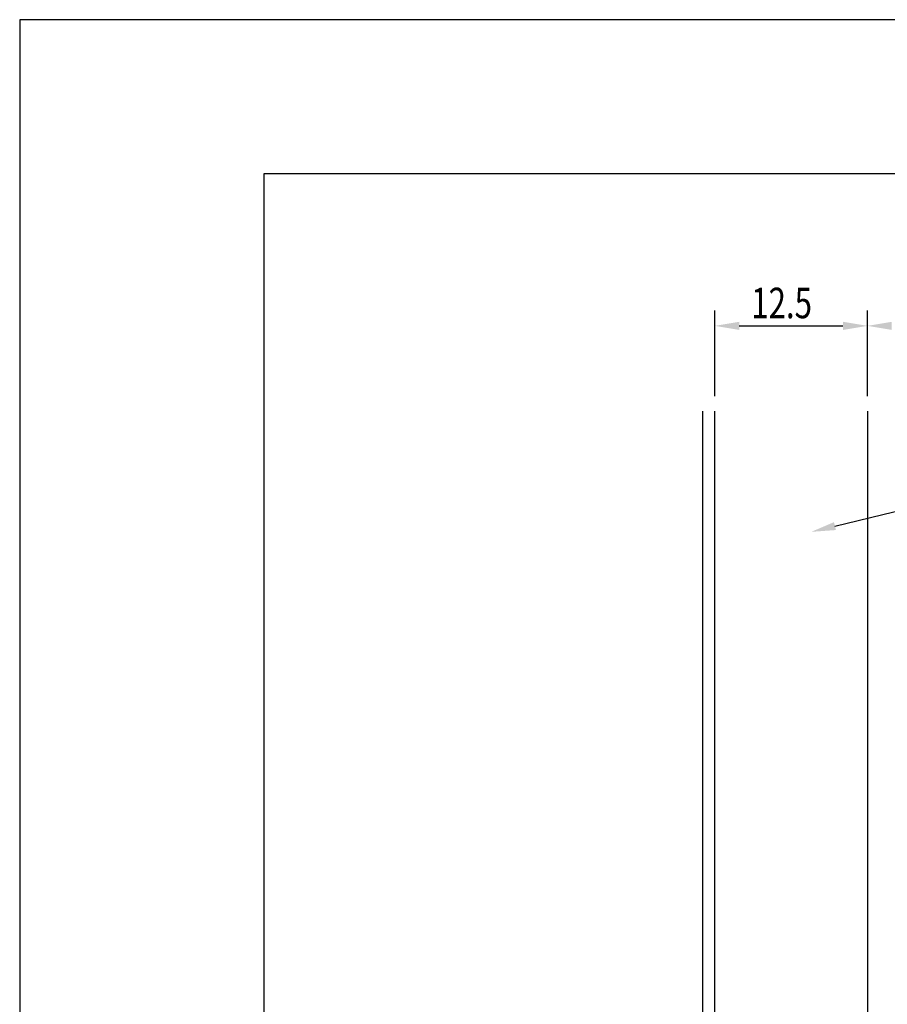
# Model space of a CAD drawing. Extents: x 0 to 210, y 0 to 297.
# Drawn here: x 0 to 71, y 216 to 297 of the extents above; entities that cross this region are included whole.
import ezdxf

# ---------------------------------------------------------------- set-up
doc = ezdxf.new("R2010")
doc.units = 0
doc.header["$LTSCALE"] = 0.4
doc.layers.get('0').update_dxf_attribs({"linetype": 'CONTINUOUS'})
doc.layers.get('DEFPOINTS').update_dxf_attribs({"linetype": 'CONTINUOUS'})
for name, color, linetype in [('DIMS', 1, 'CONTINUOUS'), ('GENKYO', 3, 'CONTINUOUS'), ('TITLE', 7, 'CONTINUOUS')]:
    doc.layers.add(name, color=color, linetype=linetype)
doc.styles.add('DIMS', font='romans.shx', dxfattribs={"width": 0.75, "bigfont": 'bigfont.shx'})

# ---------------------------------------------------------------- blocks, each defined once
blk = doc.blocks.new('*U104')
at = {"layer": 'DIMS', "color": 7, "style": 'DIMS', "width": 0.75}
blk.add_text('12.5', height=2.5, dxfattribs=at).set_placement((59.91, 272.548))

msp = doc.modelspace()

# ---------------------------------------------------------------- linework, layer by layer
at = {"layer": 'DEFPOINTS'}
for p, q in [((210, 297), (0, 297)), ((0, 297), (0, 0))]:
    msp.add_line(p, q, dxfattribs=at)
at = {"layer": 'DIMS'}
for p, q in [((56.919, 266.173), (56.919, 273.173)), ((69.419, 266.173), (69.419, 273.173)), ((69.419, 266.173), (69.419, 273.173)), ((58.919, 271.923), (67.419, 271.923))]:
    msp.add_line(p, q, dxfattribs=at)
msp.add_lwpolyline([(66.762, 255.522), (90.919, 261.375), (91.544, 261.375)], dxfattribs=at)
for points in [[(58.919, 272.256), (58.919, 271.589), (56.919, 271.923)], [(67.419, 272.256), (67.419, 271.589), (69.419, 271.923)], [(71.419, 272.256), (71.419, 271.589), (69.419, 271.923)], [(66.841, 255.198), (64.819, 255.051), (66.684, 255.846)]]:
    msp.add_solid(points, dxfattribs=at)
at = {"layer": 'GENKYO'}
for p, q in [((55.919, 264.923), (55.919, 142.325)), ((56.919, 142.325), (56.919, 264.923)), ((69.419, 264.923), (69.419, 142.781))]:
    msp.add_line(p, q, dxfattribs=at)
at = {"layer": 'TITLE'}
for p, q in [((199.75, 284.375), (20, 284.375)), ((20, 284.375), (20, 12.625))]:
    msp.add_line(p, q, dxfattribs=at)

# ---------------------------------------------------------------- block references
msp.add_blockref('*U104', (0, 0))

doc.saveas('drawing.dxf')
